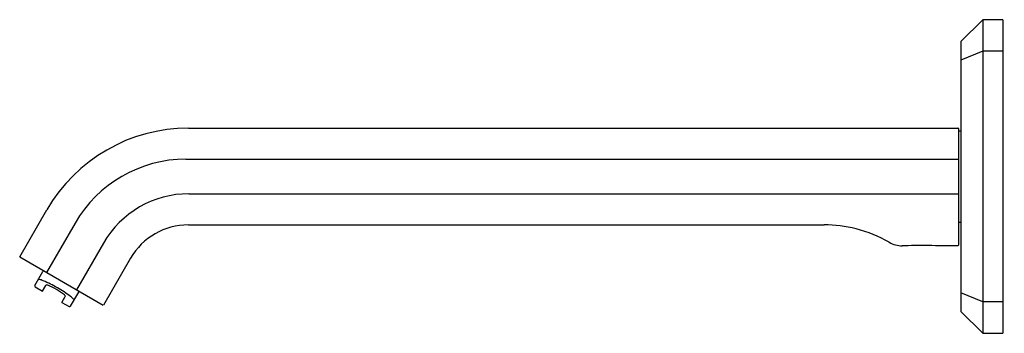
# Model space of a CAD drawing. Extents: x 4149.72 to 4157.13, y 147.57 to 149.93.
import ezdxf

# ---------------------------------------------------------------- set-up
doc = ezdxf.new("R2010")
doc.units = 0
doc.header["$LTSCALE"] = 0.64311
doc.layers.get('0').update_dxf_attribs({"color": 255, "linetype": 'CONTINUOUS'})
doc.layers.get('DEFPOINTS').update_dxf_attribs({"linetype": 'CONTINUOUS'})
doc.styles.get("Standard").update_dxf_attribs({"font": 'txt', "width": 0.8})

msp = doc.modelspace()

# ---------------------------------------------------------------- linework, layer by layer
for p, q in [((4156.974, 149.9303), (4156.8086, 149.765)), ((4157.1236, 149.9303), (4156.974, 149.9303)), ((4156.974, 149.9303), (4156.974, 147.5681)), ((4157.1236, 149.9303), (4157.1236, 147.5681)), ((4156.8086, 149.765), (4156.8086, 147.7335)), ((4156.974, 149.6941), (4156.8086, 149.6256)), ((4157.1236, 149.6941), (4156.974, 149.6941)), ((4150.9916, 149.1134), (4156.785, 149.1134)), ((4156.7889, 149.1095), (4156.7889, 148.2315)), ((4156.7889, 149.0937), (4156.8086, 149.0937)), ((4150.9729, 148.8795), (4156.7889, 148.8795)), ((4150.9949, 148.619), (4156.7889, 148.619)), ((4149.7216, 148.1439), (4149.9261, 148.4982)), ((4150.1381, 148.3975), (4149.9241, 148.0269)), ((4150.9916, 148.385), (4155.7772, 148.385)), ((4156.7889, 148.4047), (4156.8086, 148.4047)), ((4150.3527, 148.2482), (4150.1498, 147.8967)), ((4156.4112, 148.2276), (4156.3664, 148.2276)), ((4156.785, 148.2276), (4156.6154, 148.2276)), ((4149.7216, 148.1439), (4150.3503, 147.7809)), ((4150.5569, 148.134), (4150.3523, 147.7797)), ((4149.8356, 147.9281), (4149.8966, 148.0337)), ((4149.8385, 147.9173), (4149.893, 147.8858)), ((4149.893, 147.8858), (4149.9179, 147.9289)), ((4149.9187, 147.9293), (4149.9179, 147.9289)), ((4149.9214, 147.9325), (4149.9187, 147.9293)), ((4150.0397, 147.8011), (4150.0645, 147.8442)), ((4150.0659, 147.8491), (4150.0645, 147.8452)), ((4150.0645, 147.8452), (4150.0645, 147.8442)), ((4150.105, 147.7726), (4150.166, 147.8782)), ((4156.974, 147.8043), (4156.8086, 147.8728)), ((4150.0397, 147.8011), (4150.0942, 147.7697)), ((4157.1236, 147.8043), (4156.974, 147.8043)), ((4156.8086, 147.7335), (4156.974, 147.5681)), ((4156.974, 147.5681), (4157.1236, 147.5681))]:
    msp.add_line(p, q)
for centre, radius, start, end in [((4150.9916, 147.8831), 1.2303, 90, 150), ((4156.785, 149.1095), 0.0039, 360, 90), ((4150.9729, 147.9155), 0.964, 90, 150), ((4150.9949, 147.8775), 0.7415, 90, 150), ((4150.9916, 147.883), 0.502, 90, 150), ((4155.7772, 147.4008), 0.9843, 75.72312, 90), ((4155.7772, 147.4008), 0.9843, 60.07421, 75.72312), ((4156.3664, 148.4245), 0.1969, 240.07421, 270), ((4156.5133, 145.8454), 2.3844, 87.54569, 92.45431), ((4156.785, 148.2315), 0.0039, 270, 0), ((4149.865, 147.968), 0.00571, 80.24643, 133.56586), ((4149.8403, 147.8243), 0.1515, 67.07454, 80.24643), ((4149.9035, 148.0298), 0.0079, 60, 150), ((4149.8425, 147.9241), 0.0079, 150, 240), ((4149.5416, 147.118), 0.9184, 59.68001, 67.07454), ((4149.9174, 147.8904), 0.0423, 69.0194, 84.48923), ((4149.7817, 147.5366), 0.4212, 59.11844, 69.0194), ((4149.7929, 147.5301), 0.4212, 50.9806, 60.88156), ((4149.5505, 147.1129), 0.9184, 52.92546, 60.31999), ((4150.0315, 147.8245), 0.0423, 35.51077, 50.9806), ((4150.0128, 147.7247), 0.1515, 39.75357, 52.92546), ((4150.1249, 147.818), 0.00571, 346.43414, 39.75357), ((4150.1591, 147.8822), 0.0079, 330, 60), ((4150.0981, 147.7765), 0.0079, 240, 330)]:
    msp.add_arc(centre, radius, start, end)

# ---------------------------------------------------------------- texts
at = {"layer": 'DEFPOINTS'}
for tag, p, s in [('TRADENAME', (4157.1243, 148.7479), 'BEZEL'), ('MODELNUMBER', (4157.1245, 148.7495), 'P32714-00'), ('PRODUCT', (4157.1245, 148.7462), 'BATH SPOUT')]:
    msp.add_attdef(tag, p, s, height=0.001, dxfattribs=at)

doc.saveas('drawing.dxf')
